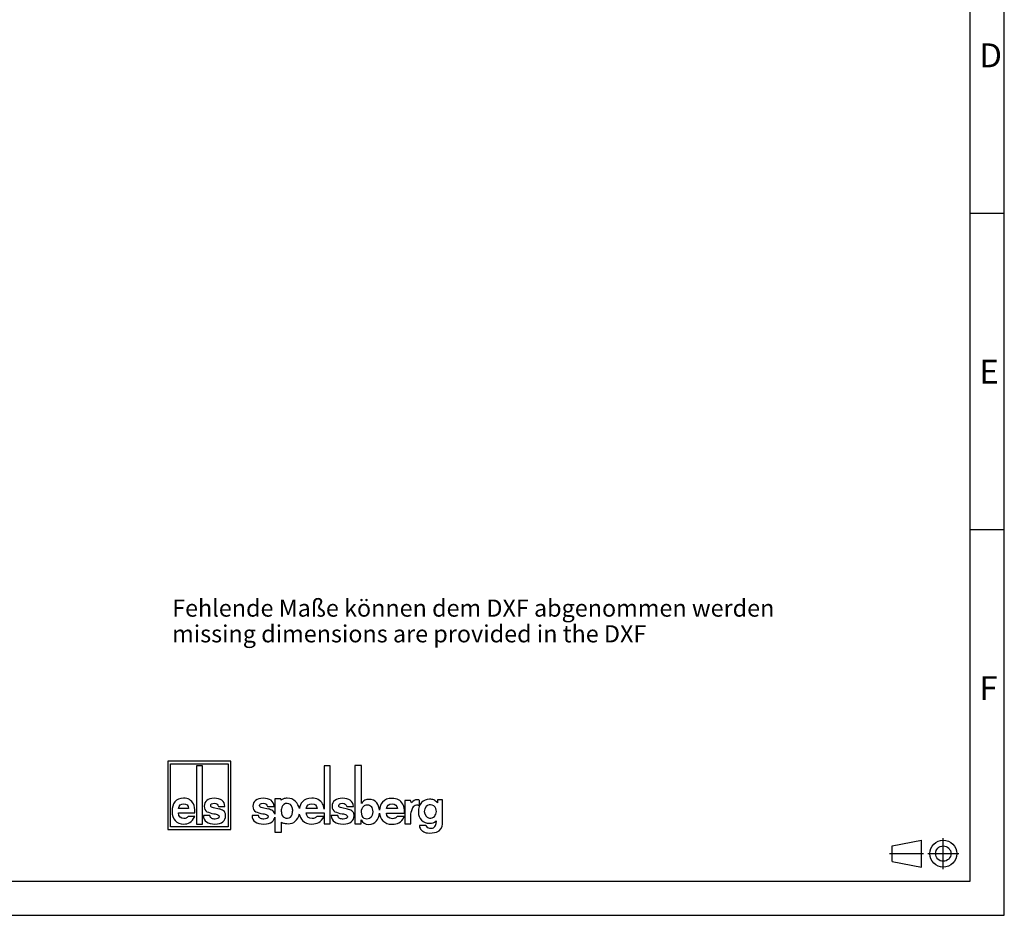
# Model space of a CAD drawing. Units: millimetres. Extents: x 0 to 420, y 0 to 297.
# Drawn here: x 276 to 420, y 0 to 131 of the extents above; entities that cross this region are included whole.
import ezdxf

# ---------------------------------------------------------------- set-up
doc = ezdxf.new("R2010")
doc.units = ezdxf.units.MM
doc.header["$LTSCALE"] = 23.1
doc.linetypes.add('CENTER', pattern=[0.6, 0.375, -0.075, 0.075, -0.075])
doc.layers.get('0').update_dxf_attribs({"linetype": 'CONTINUOUS'})
doc.layers.add('DEFAULT_1', color=7, linetype='CENTER')
doc.layers.add('NOTIZ', color=7, linetype='CONTINUOUS')
doc.styles.get("Standard").update_dxf_attribs({"font": 'txt', "width": 0.7})
doc.styles.add('TEXTSTYLE_3', font='txt', dxfattribs={"width": 0.785714})
doc.styles.add('TEXTSTYLE_6', font='txt', dxfattribs={"width": 0.833333})
doc.styles.add('TEXTSTYLE_7', font='txt', dxfattribs={"width": 0.857143})

# ---------------------------------------------------------------- blocks, each defined once
blk = doc.blocks.new('ANSICHTEN_NACH_DIN_BL0', base_point=(408.29, 9))
at = {"color": 2, "linetype": 'CONTINUOUS'}
for p, q in [((403.65, 10.12), (407.94, 10.97)), ((403.65, 7.87), (403.65, 10.12)), ((407.94, 7.03), (407.94, 10.97)), ((411.1, 9), (411.1, 9.02)), ((403.65, 7.87), (407.94, 7.03))]:
    blk.add_line(p, q, dxfattribs=at)
for radius in [1.97, 1.12]:
    blk.add_circle((411.1, 9), radius, dxfattribs=at)
at = {"layer": 'DEFAULT_1', "color": 8, "linetype": 'CENTER'}
for p, q in [((411.1, 6.75), (411.1, 11.25)), ((403.23, 9.02), (408.23, 9.02)), ((408.85, 9), (413.35, 9))]:
    blk.add_line(p, q, dxfattribs=at)
blk = doc.blocks.new('ELS-SPELSBERG-LOGO_BL1', base_point=(317.98, 17.25))
at = {"color": 5, "linetype": 'CONTINUOUS'}
for p, q in [((297.93, 22.5), (297.93, 12.5)), ((307.13, 22.5), (297.93, 22.5)), ((298.33, 12.9), (298.33, 22.1)), ((298.33, 22.1), (306.73, 22.1)), ((302.13, 21.81), (302.13, 13.31)), ((303, 21.81), (302.13, 21.81)), ((303, 13.31), (303, 21.81)), ((306.73, 22.1), (306.73, 12.9)), ((307.13, 12.5), (307.13, 22.5)), ((320.75, 21.81), (320.75, 15.47)), ((321.65, 21.81), (320.75, 21.81)), ((321.65, 13.34), (321.65, 21.81)), ((325.22, 21.84), (325.22, 13.35)), ((326.21, 21.84), (325.22, 21.84)), ((326.21, 16.29), (326.21, 21.84)), ((305.32, 15.88), (306.27, 15.88)), ((312.47, 15.88), (313.44, 15.88)), ((313.53, 16.98), (313.53, 14.74)), ((314.45, 16.98), (313.53, 16.98)), ((314.48, 16.79), (314.45, 16.98)), ((324.04, 15.88), (325.01, 15.88)), ((333.36, 16.77), (332.51, 16.77)), ((332.51, 16.77), (332.51, 13.34)), ((333.49, 16.4), (333.36, 16.77)), ((334.49, 16.08), (334.64, 16.06)), ((334.64, 16.06), (334.64, 16.81)), ((338.04, 16.84), (337.27, 16.84)), ((337.27, 16.84), (337.27, 16.39)), ((338.04, 13.35), (338.04, 16.84)), ((299.49, 14.94), (301.9, 14.94)), ((300.95, 15.6), (299.5, 15.6)), ((301.86, 14.42), (300.91, 14.42)), ((304.07, 14.55), (303.12, 14.55)), ((305.42, 15.51), (304.61, 15.7)), ((311.19, 14.55), (310.22, 14.55)), ((312.58, 15.51), (311.74, 15.7)), ((314.51, 15.1), (314.51, 15.49)), ((316.14, 15.43), (316.14, 15.21)), ((319.73, 15.6), (318.14, 15.6)), ((318.14, 14.95), (320.75, 14.95)), ((320.73, 14.43), (319.69, 14.43)), ((320.75, 14.95), (320.75, 13.34)), ((322.76, 14.55), (321.79, 14.55)), ((324.15, 15.51), (323.31, 15.69)), ((329.84, 14.92), (332.48, 14.92)), ((331.44, 15.57), (329.85, 15.57)), ((332.44, 14.4), (331.4, 14.4)), ((333.42, 14.7), (333.46, 15.12)), ((333.42, 13.34), (333.42, 14.7)), ((302.13, 13.31), (303, 13.31)), ((313.53, 14.33), (313.53, 12.12)), ((314.53, 12.12), (314.53, 13.6)), ((320.75, 13.34), (321.65, 13.34)), ((325.22, 13.35), (326.17, 13.35)), ((326.17, 13.35), (326.17, 13.95)), ((332.51, 13.34), (333.42, 13.34)), ((335.58, 13.08), (334.64, 13.08)), ((297.93, 12.5), (307.13, 12.5)), ((306.73, 12.9), (298.33, 12.9)), ((313.53, 12.12), (314.53, 12.12))]:
    blk.add_line(p, q, dxfattribs=at)
for centre, radius, start, end in [((315.35, 15.49), 0.832, 105.466, 180), ((315.33, 15.55), 0.772, 31.7883, 105.466), ((315.13, 15.43), 1.01, 0, 31.7883), ((315.2, 15.19), 1.97, 11.312, 46.3381), ((334.36, 15.27), 0.81, 100.4697, 150.7958), ((334.4, 15.03), 1.05, 85.4035, 100.4697), ((334.46, 16.52), 0.345, 59.0327, 85.0304), ((336.36, 15.16), 1, 136.017, 224.1104), ((336.25, 15.26), 0.86, 5.5735, 136.017), ((304.83, 12.99), 2.59, 69.2758, 76.8543), ((311.98, 12.88), 2.7, 69.7119, 77.1464), ((315.65, 15.1), 1.14, 180, 207.1129), ((315.33, 14.93), 0.772, 207.1129, 343.6739), ((314.37, 15.21), 1.76, 343.6739, 360), ((315.2, 15.19), 1.97, 309.7463, 348.1343), ((323.54, 12.87), 2.7, 69.7119, 77.1464), ((334.77, 14.97), 1.31, 148.1557, 173.6978), ((336.25, 15), 0.816, 221.6999, 329.3664), ((336.12, 15.16), 1, 325.2838, 10.5326), ((315.52, 15.05), 1.69, 262.2255, 297.774), ((316.06, 14.02), 0.527, 297.774, 318.4232), ((336.14, 13.32), 0.607, 202.8281, 268.9291), ((336.42, 13.32), 0.607, 271.0709, 324.7131), ((336.14, 13.51), 0.946, 324.7131, 3.2978), ((340.4, 13.76), 3.32, 179.9742, 183.2978), ((336.77, 13.35), 1.27, 287.7363, 360), ((336.03, 13.6), 1.6, 236.3397, 262.5863), ((336.22, 15.08), 3.08, 262.5863, 287.7363), ((336.28, 20.72), 8.01, 268.9291, 271.0709)]:
    blk.add_arc(centre, radius, start, end, dxfattribs=at)
for points in [[(298.97, 16.56), (298.69, 16.21), (298.55, 15.74), (298.55, 15.14)], [(300.23, 17.08), (299.68, 17.08), (299.26, 16.91), (298.97, 16.56)], [(299.5, 15.6), (299.57, 16.05), (299.82, 16.27), (300.25, 16.27)], [(301.09, 16.88), (300.84, 17.02), (300.56, 17.08), (300.23, 17.08)], [(300.25, 16.27), (300.67, 16.27), (300.91, 16.05), (300.95, 15.6)], [(301.67, 16.27), (301.53, 16.54), (301.33, 16.74), (301.09, 16.88)], [(301.9, 14.94), (301.89, 15.55), (301.82, 15.99), (301.67, 16.27)], [(303.63, 16.77), (303.37, 16.55), (303.24, 16.27), (303.24, 15.91)], [(303.24, 15.91), (303.24, 15.52), (303.38, 15.26), (303.65, 15.12)], [(304.69, 17.08), (304.24, 17.08), (303.89, 16.98), (303.63, 16.77)], [(304.19, 16.04), (304.19, 16.14), (304.23, 16.21), (304.33, 16.27)], [(304.32, 15.8), (304.23, 15.85), (304.19, 15.93), (304.19, 16.04)], [(304.33, 16.27), (304.43, 16.33), (304.55, 16.36), (304.69, 16.36)], [(306.27, 15.88), (306.21, 16.68), (305.69, 17.08), (304.69, 17.08)], [(304.69, 16.36), (305.05, 16.36), (305.26, 16.2), (305.32, 15.88)], [(310.74, 16.77), (310.48, 16.55), (310.34, 16.27), (310.34, 15.91)], [(310.34, 15.91), (310.34, 15.52), (310.48, 15.26), (310.76, 15.12)], [(311.83, 17.08), (311.37, 17.08), (311.01, 16.98), (310.74, 16.77)], [(311.31, 16.04), (311.31, 16.14), (311.36, 16.21), (311.46, 16.27)], [(311.45, 15.8), (311.36, 15.84), (311.31, 15.92), (311.31, 16.04)], [(311.46, 16.27), (311.56, 16.33), (311.68, 16.36), (311.83, 16.36)], [(313.44, 15.88), (313.38, 16.68), (312.85, 17.08), (311.83, 17.08)], [(311.83, 16.36), (312.2, 16.36), (312.41, 16.2), (312.47, 15.88)], [(314.8, 16.99), (314.7, 16.95), (314.59, 16.88), (314.48, 16.79)], [(315.37, 17.09), (315.15, 17.09), (314.96, 17.05), (314.8, 16.99)], [(316.56, 16.61), (316.26, 16.93), (315.87, 17.09), (315.37, 17.09)], [(317.57, 16.56), (317.33, 16.3), (317.19, 15.97), (317.13, 15.57)], [(318.95, 17.09), (318.34, 17.09), (317.88, 16.91), (317.57, 16.56)], [(318.14, 15.6), (318.22, 16.05), (318.5, 16.28), (318.96, 16.28)], [(319.88, 16.88), (319.61, 17.02), (319.3, 17.09), (318.95, 17.09)], [(318.96, 16.28), (319.43, 16.28), (319.68, 16.05), (319.73, 15.6)], [(320.53, 16.27), (320.37, 16.54), (320.15, 16.75), (319.88, 16.88)], [(320.75, 15.47), (320.71, 15.81), (320.64, 16.08), (320.53, 16.27)], [(322.31, 16.76), (322.04, 16.55), (321.91, 16.26), (321.91, 15.91)], [(321.91, 15.91), (321.91, 15.52), (322.05, 15.26), (322.33, 15.12)], [(323.4, 17.08), (322.94, 17.08), (322.58, 16.97), (322.31, 16.76)], [(322.88, 16.03), (322.88, 16.13), (322.93, 16.21), (323.03, 16.27)], [(323.01, 15.79), (322.92, 15.84), (322.88, 15.92), (322.88, 16.03)], [(323.03, 16.27), (323.12, 16.32), (323.25, 16.35), (323.4, 16.35)], [(325.01, 15.88), (324.95, 16.68), (324.42, 17.08), (323.4, 17.08)], [(323.4, 16.35), (323.77, 16.35), (323.98, 16.19), (324.04, 15.88)], [(326.2, 15.08), (326.2, 15.46), (326.3, 15.74), (326.52, 15.93)], [(326.69, 16.78), (326.51, 16.7), (326.35, 16.54), (326.21, 16.29)], [(326.52, 15.93), (326.66, 16.06), (326.83, 16.12), (327.04, 16.12)], [(327.29, 16.91), (327.07, 16.91), (326.87, 16.87), (326.69, 16.78)], [(327.04, 16.12), (327.28, 16.12), (327.47, 16.03), (327.62, 15.86)], [(328.42, 16.42), (328.15, 16.74), (327.77, 16.91), (327.29, 16.91)], [(327.62, 15.86), (327.76, 15.68), (327.83, 15.43), (327.83, 15.1)], [(328.81, 15.34), (328.78, 15.77), (328.65, 16.13), (328.42, 16.42)], [(329.27, 16.53), (329, 16.23), (328.85, 15.83), (328.81, 15.34)], [(330.65, 17.06), (330.05, 17.06), (329.59, 16.88), (329.27, 16.53)], [(329.85, 15.57), (329.93, 16.02), (330.2, 16.25), (330.67, 16.25)], [(331.59, 16.85), (331.32, 16.99), (331.01, 17.06), (330.65, 17.06)], [(330.67, 16.25), (331.13, 16.25), (331.39, 16.02), (331.44, 15.57)], [(332.23, 16.24), (332.07, 16.51), (331.86, 16.72), (331.59, 16.85)], [(332.48, 14.92), (332.47, 15.52), (332.39, 15.96), (332.23, 16.24)], [(334.32, 16.87), (334.01, 16.87), (333.73, 16.71), (333.49, 16.4)], [(334.49, 16.86), (334.42, 16.87), (334.36, 16.87), (334.32, 16.87)], [(334.96, 16.45), (334.65, 16.13), (334.5, 15.68), (334.5, 15.09)], [(336.13, 16.94), (335.66, 16.94), (335.27, 16.78), (334.96, 16.45)], [(336.74, 16.83), (336.56, 16.9), (336.35, 16.94), (336.13, 16.94)], [(337.27, 16.39), (337.1, 16.61), (336.93, 16.76), (336.74, 16.83)], [(298.55, 15.14), (298.55, 14.6), (298.7, 14.16), (299, 13.82)], [(300.29, 14.13), (299.8, 14.13), (299.53, 14.4), (299.49, 14.94)], [(300.91, 14.42), (300.79, 14.29), (300.69, 14.21), (300.6, 14.18)], [(301.15, 13.53), (301.41, 13.68), (301.65, 13.98), (301.86, 14.42)], [(303.12, 14.55), (303.17, 13.73), (303.74, 13.31), (304.81, 13.31)], [(303.65, 15.12), (303.9, 14.99), (304.24, 14.89), (304.66, 14.82)], [(304.34, 14.14), (304.19, 14.21), (304.1, 14.34), (304.07, 14.55)], [(304.61, 15.7), (304.49, 15.72), (304.4, 15.75), (304.32, 15.8)], [(304.66, 14.82), (304.91, 14.78), (305.11, 14.72), (305.25, 14.65)], [(305.25, 14.65), (305.37, 14.6), (305.43, 14.5), (305.43, 14.37)], [(305.43, 14.37), (305.43, 14.27), (305.37, 14.19), (305.25, 14.13)], [(306.27, 14.99), (306.18, 15.18), (306, 15.32), (305.75, 15.41)], [(305.98, 13.65), (306.24, 13.88), (306.37, 14.18), (306.37, 14.55)], [(306.37, 14.55), (306.37, 14.72), (306.34, 14.87), (306.27, 14.99)], [(310.22, 14.55), (310.28, 13.72), (310.85, 13.31), (311.95, 13.31)], [(310.76, 15.12), (311.02, 14.99), (311.37, 14.89), (311.8, 14.82)], [(311.47, 14.14), (311.31, 14.2), (311.22, 14.34), (311.19, 14.55)], [(311.74, 15.7), (311.62, 15.72), (311.53, 15.75), (311.45, 15.8)], [(311.8, 14.82), (312.06, 14.78), (312.26, 14.72), (312.4, 14.65)], [(312.4, 14.65), (312.52, 14.6), (312.58, 14.5), (312.58, 14.37)], [(312.58, 14.37), (312.58, 14.27), (312.52, 14.19), (312.4, 14.13)], [(313.45, 14.99), (313.35, 15.18), (313.17, 15.31), (312.91, 15.41)], [(313.53, 14.74), (313.52, 14.83), (313.49, 14.91), (313.45, 14.99)], [(317.12, 14.78), (317.18, 14.4), (317.34, 14.08), (317.6, 13.82)], [(319, 14.13), (318.47, 14.13), (318.18, 14.4), (318.14, 14.95)], [(319.69, 14.43), (319.56, 14.29), (319.44, 14.21), (319.35, 14.18)], [(319.96, 13.54), (320.24, 13.68), (320.5, 13.98), (320.73, 14.43)], [(321.79, 14.55), (321.84, 13.72), (322.42, 13.31), (323.52, 13.31)], [(322.33, 15.12), (322.59, 14.99), (322.93, 14.89), (323.37, 14.82)], [(323.04, 14.13), (322.88, 14.2), (322.79, 14.34), (322.76, 14.55)], [(323.31, 15.69), (323.19, 15.71), (323.09, 15.75), (323.01, 15.79)], [(323.37, 14.82), (323.62, 14.77), (323.83, 14.72), (323.97, 14.65)], [(323.97, 14.65), (324.09, 14.59), (324.15, 14.5), (324.15, 14.37)], [(325.02, 14.99), (324.91, 15.17), (324.74, 15.31), (324.48, 15.41)], [(324.71, 13.65), (324.98, 13.87), (325.12, 14.17), (325.12, 14.54)], [(325.12, 14.54), (325.12, 14.71), (325.08, 14.86), (325.02, 14.99)], [(326.6, 14.14), (326.33, 14.3), (326.2, 14.61), (326.2, 15.08)], [(327.83, 15.1), (327.83, 14.39), (327.56, 14.04), (327, 14.04)], [(328.38, 13.76), (328.64, 14.06), (328.78, 14.45), (328.81, 14.92)], [(328.81, 14.92), (328.85, 14.47), (329.01, 14.09), (329.31, 13.79)], [(330.71, 14.1), (330.17, 14.1), (329.88, 14.37), (329.84, 14.92)], [(331.4, 14.4), (331.26, 14.27), (331.15, 14.18), (331.06, 14.15)], [(331.66, 13.51), (331.95, 13.65), (332.2, 13.95), (332.44, 14.4)], [(334.5, 15.09), (334.5, 14.57), (334.65, 14.16), (334.96, 13.86)], [(299, 13.82), (299.31, 13.48), (299.72, 13.31), (300.25, 13.31)], [(300.25, 13.31), (300.59, 13.31), (300.9, 13.39), (301.15, 13.53)], [(300.6, 14.18), (300.52, 14.14), (300.42, 14.13), (300.29, 14.13)], [(304.83, 14.04), (304.65, 14.04), (304.49, 14.07), (304.34, 14.14)], [(304.81, 13.31), (305.33, 13.31), (305.72, 13.43), (305.98, 13.65)], [(305.25, 14.13), (305.14, 14.07), (305, 14.04), (304.83, 14.04)], [(311.97, 14.04), (311.79, 14.04), (311.62, 14.07), (311.47, 14.14)], [(311.95, 13.31), (312.48, 13.31), (312.88, 13.43), (313.15, 13.65)], [(312.4, 14.13), (312.29, 14.07), (312.14, 14.04), (311.97, 14.04)], [(313.15, 13.65), (313.36, 13.83), (313.49, 14.06), (313.53, 14.33)], [(314.53, 13.6), (314.63, 13.53), (314.72, 13.49), (314.8, 13.46)], [(314.8, 13.46), (314.95, 13.41), (315.12, 13.39), (315.29, 13.38)], [(317.6, 13.82), (317.93, 13.48), (318.39, 13.32), (318.97, 13.32)], [(318.97, 13.32), (319.34, 13.32), (319.67, 13.39), (319.96, 13.54)], [(319.35, 14.18), (319.26, 14.15), (319.15, 14.13), (319, 14.13)], [(323.53, 14.04), (323.36, 14.04), (323.19, 14.07), (323.04, 14.13)], [(323.52, 13.31), (324.05, 13.31), (324.45, 13.42), (324.71, 13.65)], [(323.97, 14.13), (323.85, 14.07), (323.71, 14.04), (323.53, 14.04)], [(324.15, 14.37), (324.15, 14.27), (324.09, 14.19), (323.97, 14.13)], [(326.17, 13.95), (326.34, 13.48), (326.7, 13.25), (327.26, 13.25)], [(327, 14.04), (326.85, 14.04), (326.71, 14.07), (326.6, 14.14)], [(327.26, 13.25), (327.72, 13.25), (328.1, 13.42), (328.38, 13.76)], [(329.31, 13.79), (329.64, 13.45), (330.09, 13.29), (330.67, 13.29)], [(330.67, 13.29), (331.05, 13.29), (331.38, 13.36), (331.66, 13.51)], [(331.06, 14.15), (330.97, 14.12), (330.85, 14.1), (330.71, 14.1)], [(334.64, 13.08), (334.69, 12.79), (334.79, 12.57), (334.93, 12.43)], [(334.96, 13.86), (335.26, 13.57), (335.65, 13.42), (336.13, 13.42)], [(336.13, 13.42), (336.5, 13.42), (336.81, 13.53), (337.08, 13.76)], [(334.93, 12.43), (334.99, 12.37), (335.06, 12.32), (335.14, 12.27)]]:
    blk.add_open_spline(points, degree=3, dxfattribs=at)

msp = doc.modelspace()

# ---------------------------------------------------------------- linework, layer by layer
at = {"color": 2, "linetype": 'CONTINUOUS'}
for p, q in [((420, 0), (420, 297)), ((420.005, 102.401), (415.005, 102.401)), ((420.005, 56.241), (415.005, 56.241)), ((0, 0), (420, 0))]:
    msp.add_line(p, q, dxfattribs=at)
at = {"color": 7, "linetype": 'CONTINUOUS'}
for p, q in [((415, 5), (415, 292)), ((15, 5), (415, 5))]:
    msp.add_line(p, q, dxfattribs=at)

# ---------------------------------------------------------------- block references
at = {"color": 5, "linetype": 'CONTINUOUS'}
msp.add_blockref('ELS-SPELSBERG-LOGO_BL1', (317.984, 17.252), dxfattribs=at)
at = {"color": 2, "linetype": 'CONTINUOUS'}
msp.add_blockref('ANSICHTEN_NACH_DIN_BL0', (408.288, 9), dxfattribs=at)

# ---------------------------------------------------------------- texts
at = {"color": 5, "linetype": 'CONTINUOUS', "char_height": 3.49316, "attachment_point": 1, "line_spacing_factor": 0.9}
for s, insert, width, style in [('\\Q0.000018724;D', (416.385, 127.234), 4.74072, 'TEXTSTYLE_6'), ('\\Q0.000018724;E', (416.385, 81.064), 3.74268, 'TEXTSTYLE_3'), ('\\Q0.000018724;F', (416.385, 34.894), 3.74268, 'TEXTSTYLE_7')]:
    msp.add_mtext(s, dxfattribs=dict(at, insert=insert, width=width, style=style))
at = {"layer": 'NOTIZ', "color": 5, "linetype": 'CONTINUOUS', "insert": (298.571, 46.079), "char_height": 2.5, "width": 129.625, "attachment_point": 1, "line_spacing_factor": 0.9}
msp.add_mtext('Fehlende Maße können dem DXF abgenommen werden\\Pmissing dimensions are provided in the DXF', dxfattribs=at)

doc.saveas('drawing.dxf')
